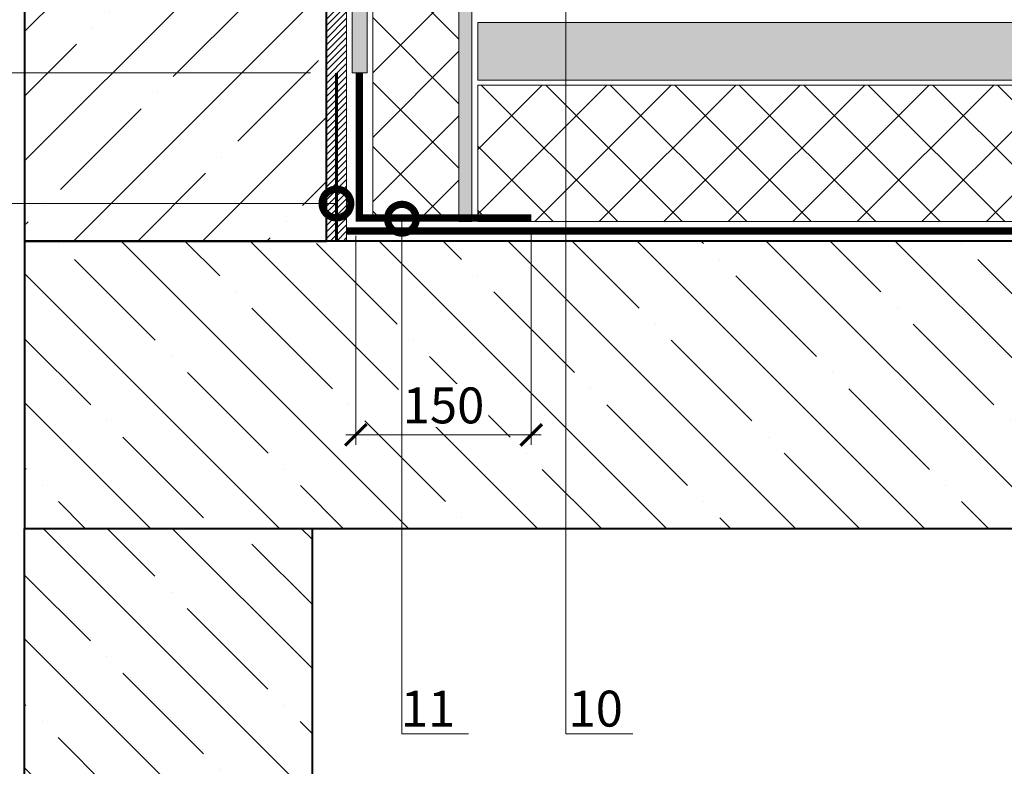
# Model space of a CAD drawing. Units: millimetres. Extents: x -40574 to 121699, y -27137 to 2974.
# Drawn here: x 81940 to 82626, y -18010 to -17491 of the extents above; entities that cross this region are included whole.
import ezdxf
from ezdxf import colors
from ezdxf.entities.mleader import LeaderData, LeaderLine
from ezdxf.math import Vec2, Vec3

# ---------------------------------------------------------------- set-up
doc = ezdxf.new("R2010")
doc.units = ezdxf.units.MM
doc.linetypes.add('Штриховая', pattern=[6, 2, -2, 2])
doc.linetypes.add('штриховая 50', pattern=[1, 0.5, -0.5])
doc.layers.get('0').update_dxf_attribs({"lineweight": 30})
doc.layers.get('DEFPOINTS').update_dxf_attribs({"color": 251, "lineweight": 0})
doc.layers.add('TN-АННОТАЦИИ @ 10', color=7, linetype='Continuous', lineweight=20, true_color=0x000000)
for name, color, linetype, lineweight in [('TN-БЕТОН', 251, 'Continuous', 40), ('TN-ГЕРМЕТИК', 20, 'Continuous', 30), ('TN-ГРУНТОВКА', 6, 'Continuous', 15), ('TN-КЕРАМЗИТОВАЯ РАЗУКЛОНКА', 26, 'Continuous', 15), ('TN-ПАРОИЗОЛЯЦИЯ', 94, 'Continuous', 15), ('TN-РАЗМЕРЫ', 184, 'Continuous', 15), ('TN-РАЗМЕРЫ @ 10', 184, 'Continuous', 15), ('TN-СИСТЕМА', 243, 'Continuous', 15), ('TN-СТЯЖКА', 252, 'Continuous', 15), ('TN-УТЕПЛИТЕЛЬ XPS', 252, 'Continuous', 15)]:
    doc.layers.add(name, color=color, linetype=linetype, lineweight=lineweight)
doc.styles.add('TN-Текст', font='isocpeur.ttf')
doc.styles.add('TN-Текст-Аннотативный', font='isocpeur.ttf')
doc.dimstyles.new('ПТС-Размеры-Аннотативный$0', dxfattribs={"dimtxt": 2.5, "dimasz": 1.5, "dimexe": 0.7, "dimexo": 1, "dimgap": 0.8, "dimtad": 1, "dimdec": 0, "dimzin": 0, "dimdsep": 46, "dimtxsty": 'TN-Текст-Аннотативный', "dimblk": 'ARCHTICK', "dimcen": 2, "dimdle": 0.7, "dimadec": 0, "dimazin": 0, "dimtfac": 1, "dimtdec": 0, "dimtmove": 1, "dimatfit": 3, "dimfxl": 0.7, "dimtfill": 1, "dimtfillclr": 7, "dimtolj": 1, "dimtzin": 0, "dimlwd": -1, "dimlwe": -1, "dimarcsym": 0})

# ---------------------------------------------------------------- blocks, each defined once
blk = doc.blocks.new('*U443')
at = {"lineweight": 9, "transparency": 33554687}
h = blk.add_hatch(dxfattribs=at)
h.set_pattern_fill('GRAVEL', scale=2)
h.set_pattern_definition([(228.0128, (271.6294, -69.2), (-406.4, -457.2), [6.8344, -676.6097]), (184.96974, (267.0574, -74.28), (609.6, 50.800003), [11.7281, -1161.081]), (132.51045, (255.3734, -75.296), (508, -558.8), [8.2696, -818.6945]), (267.2737, (235.5614, -87.996), (50.8, 1016), [10.6801, -1057.3287]), (292.83365, (235.0534, -98.664), (-254, 609.6), [10.4727, -1036.7962]), (357.2737, (239.1174, -108.316), (-1016, 50.8), [10.6801, -1057.3287]), (37.69424, (249.7854, -108.824), (-660.4, -508), [14.1239, -1398.2623]), (72.25533, (260.9614, -100.188), (355.6, 1117.6), [13.3344, -1320.1051]), (121.42957, (265.0254, -87.488), (-406.4, 660.4), [10.7163, -1060.9109]), (175.2364, (259.4374, -78.344), (558.8, -50.8), [12.2343, -599.4787]), (222.39744, (247.2454, -77.3281), (-609.6, -558.8), [15.8216, -1566.3355]), (138.8141, (285.8534, -88.504), (-355.6, 304.8), [5.4, -534.6113]), (171.46923, (281.7894, -84.948), (660.4, -101.6), [10.2736, -1017.0928]), (225, (271.63, -83.424), (-7e-15, -50.8), [7.184, -64.658]), (203.1986, (268.0734, -77.328), (254, 101.6), [3.8688, -383.0124]), (291.8014, (264.517, -78.852), (-50.8, 152.4), [5.4713, -268.095]), (30.9638, (266.549, -83.932), (152.4, 101.6), [8.8864, -287.326]), (161.565, (274.17, -79.36), (101.6, -50.8), [6.4257, -154.218]), (16.38954, (235.0534, -78.852), (508, 152.4), [9.0018, -891.1765]), (70.3462, (243.6894, -76.312), (-203.2, -558.8), [7.552, -747.6443]), (293.1986, (274.1694, -69.2), (-101.6, 254), [7.7376, -379.1437]), (343.61046, (277.2174, -76.312), (-508, 152.4), [9.0018, -891.1765]), (339.444, (235.0534, -110.348), (-254, 101.6), [8.6807, -425.3547]), (294.77514, (243.1814, -113.396), (-254, 558.8), [7.2734, -720.0719]), (66.8014, (274.6774, -120), (101.6, 254), [7.7376, -379.1437]), (17.354, (277.7254, -112.888), (-660.4, -203.2), [8.5157, -843.0475]), (69.444, (249.7854, -120), (-101.6, -254), [4.3404, -429.695]), (101.31, (271.629, -120), (-50.8, 203.2), [2.5903, -256.44]), (165.9638, (271.121, -117.46), (152.4, -50.8), [10.4727, -198.981]), (186.009, (260.9614, -114.92), (508, 50.8), [9.7053, -960.8273]), (303.69, (266.55, -88.504), (-50.8, 101.6), [7.3265, -175.8355]), (353.15723, (270.6134, -94.6), (863.6, -101.6), [12.7911, -1266.3202]), (60.9454, (283.3134, -96.124), (-203.2, -355.6), [5.2302, -517.7878]), (90, (285.853, -91.55), (-50.8, 50.8), [3.048, -47.752]), (120.2564, (259.9454, -113.396), (203.2, -355.6), [7.0573, -698.6788]), (48.0128, (256.3894, -107.3), (406.4, 457.2), [13.6689, -669.7752]), (0, (265.533, -97.14), (50.8, 50.8), [13.208, -37.592]), (325.30485, (278.7414, -97.14), (508, -355.6), [8.0322, -795.1863]), (254.0546, (285.3454, -101.712), (-50.8, -203.2), [7.3966, -362.433]), (207.64598, (283.3134, -108.824), (-965.2, -508), [12.0429, -1192.2493]), (175.42608, (272.6454, -114.412), (-660.4, 50.8), [12.7406, -1261.3169])])
h.paths.add_polyline_path([(799.67, 40), (0, 40), (0, 0), (799.67, 0)])
at = {"lineweight": 20}
blk.add_lwpolyline([(799.67, 40), (0, 40), (0, 0), (799.67, 0)], close=True, dxfattribs=at)
blk = doc.blocks.new('*U103')
at = {"lineweight": 9, "transparency": 33554559}
h = blk.add_hatch(dxfattribs=at)
h.set_pattern_fill('ANSI37', color=256, scale=10)
h.set_pattern_definition([(45, (-111.024, -1), (-22.4506, 22.4506), []), (135, (-111.024, -1), (-22.4506, -22.4506), [])])
h.paths.add_polyline_path([(888.98, 99), (0, 99), (0, 4), (888.98, 4)])
at = {"lineweight": 20}
blk.add_lwpolyline([(888.98, 99), (0, 99), (0, 4), (888.98, 4)], close=True, dxfattribs=at)
blk = doc.blocks.new('*U104')
at = {"layer": 'TN-БЕТОН', "lineweight": 13}
h = blk.add_hatch(dxfattribs=at)
h.set_pattern_fill('ANSI35', color=256, scale=10)
h.set_pattern_definition([(45, (3e-14, 426.64), (-44.9013, 44.9013), []), (45, (44.9, 426.64), (-44.901, 44.901), [79.375, -15.875, 0, -15.875])])
h.paths.add_polyline_path([(0, 0), (200, 0), (200, 1126.64), (0, 1126.64)])
at = {"layer": 'TN-БЕТОН'}
blk.add_lwpolyline([(0, 0), (200, 0), (200, 1126.64), (0, 1126.64)], close=True, dxfattribs=at)
blk = doc.blocks.new('*U105')
at = {"layer": 'TN-БЕТОН', "lineweight": 13}
h = blk.add_hatch(dxfattribs=at)
h.set_pattern_fill('ANSI35', color=256, scale=10)
h.set_pattern_definition([(45, (-3e-14, -352.11), (-44.9013, 44.9013), []), (45, (44.9, -352.11), (-44.901, 44.901), [79.375, -15.875, 0, -15.875])])
h.paths.add_polyline_path([(0, 0), (200, 0), (200, 347.89), (0, 347.89)])
at = {"layer": 'TN-БЕТОН'}
blk.add_lwpolyline([(0, 0), (200, 0), (200, 347.89), (0, 347.89)], close=True, dxfattribs=at)
blk = doc.blocks.new('*U106')
at = {"layer": 'TN-БЕТОН', "lineweight": 13}
h = blk.add_hatch(dxfattribs=at)
h.set_pattern_fill('ANSI35', color=256, scale=10)
h.set_pattern_definition([(45, (-10, 48.66), (-44.9013, 44.9013), []), (45, (34.9, 48.66), (-44.9013, 44.9013), [79.375, -15.875, 0, -15.875])])
h.paths.add_polyline_path([(-10, 0), (200, 0), (200, 748.66), (-10, 748.66)])
at = {"layer": 'TN-БЕТОН'}
blk.add_lwpolyline([(-10, 0), (200, 0), (200, 748.66), (-10, 748.66)], close=True, dxfattribs=at)
blk = doc.blocks.new('_ARCHTICK')
at = {"color": 0, "linetype": 'ByBlock', "ltscale": 10, "const_width": 0.15}
blk.add_lwpolyline([(-0.5, -0.5), (0.5, 0.5)], dxfattribs=at)
blk = doc.blocks.new('*D317')
at = {"layer": 'DEFPOINTS', "color": 0, "transparency": 16777216}
for p in [(82174.18, -17631.13), (82296.26, -17628.63), (82296.26, -17779.54)]:
    blk.add_point(p, dxfattribs=at)
at = {"layer": 'TN-РАЗМЕРЫ', "color": 0, "transparency": 16777216}
for p, q in [((82296.26, -17638.63), (82296.26, -17786.54)), ((82174.18, -17641.13), (82174.18, -17786.54)), ((82167.18, -17779.54), (82303.26, -17779.54))]:
    blk.add_line(p, q, dxfattribs=at)
at = {"layer": 'TN-РАЗМЕРЫ', "color": 0, "transparency": 16777216, "xscale": 15, "yscale": 15, "zscale": 15, "rotation": 180}
blk.add_blockref('_ARCHTICK', (82174.18, -17779.54), dxfattribs=at)
at = {"layer": 'TN-РАЗМЕРЫ', "color": 0, "transparency": 16777216, "xscale": 15, "yscale": 15, "zscale": 15}
blk.add_blockref('_ARCHTICK', (82296.26, -17779.54), dxfattribs=at)
at = {"layer": 'TN-РАЗМЕРЫ', "color": 0, "transparency": 16777216, "insert": (82235.22, -17759.04), "char_height": 25, "attachment_point": 5, "style": 'TN-Текст-Аннотативный', "bg_fill": 3, "box_fill_scale": 1.1, "bg_fill_color": 256, "bg_fill_true_color": 13158600, "bg_fill_transparency": 0}
blk.add_mtext('\\A1;150', dxfattribs=at)
blk = doc.blocks.new('*D336')
at = {"layer": 'DEFPOINTS', "color": 0, "transparency": 16777216}
for p in [(81679.19, -17527.63), (82152.68, -17527.63), (81943.68, -17644.63)]:
    blk.add_point(p, dxfattribs=at)
at = {"layer": 'TN-РАЗМЕРЫ', "color": 0, "transparency": 16777216}
for p, q in [((81679.19, -17651.63), (81679.19, -17520.63)), ((82142.68, -17527.63), (81672.19, -17527.63)), ((81933.68, -17644.63), (81672.19, -17644.63))]:
    blk.add_line(p, q, dxfattribs=at)
at = {"layer": 'TN-РАЗМЕРЫ', "color": 0, "transparency": 16777216, "xscale": 15, "yscale": 15, "zscale": 15}
for p, rotation in [((81679.19, -17527.63), 90), ((81679.19, -17644.63), 270)]:
    blk.add_blockref('_ARCHTICK', p, dxfattribs=dict(at, rotation=rotation))
at = {"layer": 'TN-РАЗМЕРЫ', "color": 0, "transparency": 16777216, "insert": (81658.69, -17586.13), "char_height": 25, "attachment_point": 5, "rotation": 90, "style": 'TN-Текст-Аннотативный', "bg_fill": 3, "box_fill_scale": 1.1, "bg_fill_color": 256, "bg_fill_true_color": 13158600, "bg_fill_transparency": 0}
blk.add_mtext('\\A1;L{\\H0.7x;\\S*^ ;}', dxfattribs=at)
blk = doc.blocks.new('_DotSmall')
at = {"color": 0, "linetype": 'ByBlock', "const_width": 0.5}
blk.add_lwpolyline([(-0.0625, 0, 1), (0.0625, 0, 1)], format="xyb", close=True, dxfattribs=at)
blk = doc.blocks.new('*U108')
at = {"lineweight": 9, "transparency": 33554559}
h = blk.add_hatch(dxfattribs=at)
h.set_pattern_fill('ANSI37', color=256, scale=10)
h.set_pattern_definition([(45, (-266.34, -36), (-22.4506, 22.4506), []), (135, (-266.34, -36), (-22.4506, -22.4506), [])])
h.paths.add_polyline_path([(733.66, 64), (0, 64), (0, 4), (733.66, 4)])
at = {"lineweight": 20}
blk.add_lwpolyline([(733.66, 64), (0, 64), (0, 4), (733.66, 4)], close=True, dxfattribs=at)

msp = doc.modelspace()

# ---------------------------------------------------------------- hatches: boundary and pattern name
at = {"layer": 'TN-ГЕРМЕТИК', "lineweight": 18}
h = msp.add_hatch(dxfattribs=at)
h.set_pattern_fill('HONEY', color=256, scale=2)
h.set_pattern_definition([(0, (25568.5814, -12685.251), (9.525, 5.4992613), [6.35, -12.7]), (120, (25568.5814, -12685.251), (-9.525, 5.4992613), [6.35, -12.7]), (60, (25568.5814, -12685.251), (2e-08, 10.9985226), [-12.7, 6.35])])
h.paths.add_polyline_path([(82171.68, -16896.47), (82181.99, -16896.47), (82181.99, -17527.63), (82171.68, -17527.63)])
at = {"layer": 'TN-СТЯЖКА'}
h = msp.add_hatch(dxfattribs=at)
h.set_pattern_fill('ANSI36', color=256)
h.set_pattern_definition([(45, (46544.1253, -13201.0385), (1.68379802, 6.17392608), [7.9375, -1.5875, 0, -1.5875])])
h.paths.add_polyline_path([(82254.99, -17631.13), (82245.99, -17631.13), (82245.99, -16891.97), (82254.99, -16891.97)])
h = msp.add_hatch(dxfattribs=at)
h.set_pattern_fill('ANSI31', color=256)
h.set_pattern_definition([(45, (32563.5706, -307.5804), (-2.24506403, 2.24506403), [])])
h.paths.add_polyline_path([(82153.68, -17644.63), (82167.68, -17644.63), (82167.68, -16896.47), (82153.68, -16896.47)])

# ---------------------------------------------------------------- linework, layer by layer
at = {"layer": 'TN-ГЕРМЕТИК', "lineweight": 18}
msp.add_lwpolyline([(82171.68, -16896.47), (82181.99, -16896.47), (82181.99, -17527.63), (82171.68, -17527.63)], close=True, dxfattribs=at)
at = {"layer": 'TN-ГРУНТОВКА', "linetype": 'Штриховая', "ltscale": 0.5, "const_width": 2}
msp.add_lwpolyline([(82160.68, -17527.63), (82160.68, -17644.63)], dxfattribs=at)
at = {"layer": 'TN-ПАРОИЗОЛЯЦИЯ', "linetype": 'штриховая 50', "ltscale": 10, "const_width": 5}
for points in [[(82296.26, -17628.63), (82176.68, -17628.63), (82176.68, -17527.63)], [(82167.68, -17637.63), (83052.16, -17637.63)]]:
    msp.add_lwpolyline(points, dxfattribs=at)
at = {"layer": 'TN-СТЯЖКА'}
for points in [[(82254.99, -17631.13), (82245.99, -17631.13), (82245.99, -16891.97), (82254.99, -16891.97)], [(82153.68, -17644.63), (82167.68, -17644.63), (82167.68, -16896.47), (82153.68, -16896.47)]]:
    msp.add_lwpolyline(points, close=True, dxfattribs=at)

# ---------------------------------------------------------------- block references
msp.add_blockref('*U106', (81953.68, -17644.63))
at = {"rotation": 270}
msp.add_blockref('*U104', (81943.68, -17644.63), dxfattribs=at)
at = {"xscale": -1, "rotation": 180}
msp.add_blockref('*U105', (81943.68, -17844.63), dxfattribs=at)
at = {"layer": 'TN-КЕРАМЗИТОВАЯ РАЗУКЛОНКА'}
msp.add_blockref('*U443', (82258.99, -17532.63), dxfattribs=at)
at = {"layer": 'TN-СИСТЕМА', "ltscale": 100}
msp.add_blockref('*U103', (82258.99, -17635.13), dxfattribs=at)
at = {"layer": 'TN-УТЕПЛИТЕЛЬ XPS', "ltscale": 100, "rotation": 90.00000000001918}
msp.add_blockref('*U108', (82249.99, -17630.63), dxfattribs=at)

# ---------------------------------------------------------------- next in the draw order: dimensions: what is measured, and where the dimension line sits
at = {"layer": 'TN-РАЗМЕРЫ @ 10'}
dim = msp.add_linear_dim(base=(81679.19, -17527.63), p1=(81943.68, -17644.63), p2=(82152.68, -17527.63), angle=90, text='L{\\H0.7x;\\S*^ ;}', dimstyle='ПТС-Размеры-Аннотативный$0', override={"dimscale": 10, "dimtix": 0, "dimtofl": 1, "dimtmove": 1, "dimatfit": 1}, dxfattribs=at)
dim.commit()
dim.dimension.update_dxf_attribs({"geometry": '*D336', "text_midpoint": (81658.69, -17586.13)})
dim = msp.add_linear_dim(base=(82296.26, -17779.54), p1=(82174.18, -17631.13), p2=(82296.26, -17628.63), text='150', dimstyle='ПТС-Размеры-Аннотативный$0', override={"dimscale": 10, "dimtix": 0, "dimtofl": 1, "dimtmove": 1, "dimatfit": 1}, dxfattribs=at)
dim.commit()
dim.dimension.update_dxf_attribs({"geometry": '*D317', "text_midpoint": (82235.22, -17759.04)})

# ---------------------------------------------------------------- next in the draw order: leaders
at = {"layer": 'TN-АННОТАЦИИ @ 10'}
ml = msp.add_multileader_mtext('Standard', dxfattribs=at)
ml.set_content(' XPS ТЕХНОНИКОЛЬ CARBON SOLID 500', color=256, style='TN-Текст')
ml.set_leader_properties(color=256, linetype='ByLayer', lineweight=-1)
ml.set_arrow_properties(name='DOTSMALL')
ml.build(insert=Vec2(0, 0))
ml.multileader.update_dxf_attribs({"text_left_attachment_type": 6, "text_right_attachment_type": 6, "dogleg_length": 100, "arrow_head_size": 50, "scale": 10})
ctx = ml.context
ctx.base_point, ctx.scale, ctx.char_height, ctx.arrow_head_size, ctx.landing_gap_size, ctx.plane_origin = Vec3(82802.33, -17070.06), 10, 25, 50, 0, Vec3(80691.63, -18325.71)
ctx.left_attachment, ctx.right_attachment = 6, 6
notes = []
notes.append((ctx, [(1, (1, 1, 0), (82794.15, -17070.06), (1, 0), 8.18, [(1, [(82794.15, -17579.4)], 0, [])])]))
ctx.mtext.insert, ctx.mtext.line_spacing_style, ctx.mtext.flow_direction = Vec3(82802.33, -17040.06), 2, 5
ml = msp.add_multileader_mtext('Standard', dxfattribs=at)
ml.set_content('10', color=256, style='TN-Текст')
ml.set_leader_properties(color=256, linetype='ByLayer', lineweight=-1)
ml.set_arrow_properties(name='DOTSMALL')
ml.build(insert=Vec2(0, 0))
ml.multileader.update_dxf_attribs({"text_left_attachment_type": 6, "text_right_attachment_type": 6, "dogleg_length": 100, "arrow_head_size": 40, "scale": 10})
ctx = ml.context
ctx.base_point, ctx.scale, ctx.char_height, ctx.arrow_head_size, ctx.landing_gap_size, ctx.plane_origin = Vec3(82328.64, -17987.53), 10, 25, 40, 0, Vec3(80833.11, -17604.19)
ctx.left_attachment, ctx.right_attachment, ctx.text_align_type = 6, 6, 1
notes.append((ctx, [(1, (1, 1, 0), (82320.46, -17987.53), (1, 0), 8.18, [(1, [(82320.46, -17432.13)], 0, [])])]))
ctx.mtext.insert, ctx.mtext.alignment, ctx.mtext.line_spacing_style, ctx.mtext.flow_direction = Vec3(82341.14, -17957.53), 2, 2, 5
ml = msp.add_multileader_mtext('Standard', dxfattribs=at)
ml.set_content('13', color=256, style='TN-Текст')
ml.set_leader_properties(color=256, linetype='ByLayer', lineweight=-1)
ml.set_arrow_properties(name='DOTSMALL')
ml.build(insert=Vec2(0, 0))
ml.multileader.update_dxf_attribs({"text_left_attachment_type": 6, "text_right_attachment_type": 6, "dogleg_length": 100, "arrow_head_size": 40, "scale": 10})
ctx = ml.context
ctx.base_point, ctx.scale, ctx.char_height, ctx.arrow_head_size, ctx.landing_gap_size, ctx.plane_origin = Vec3(81780.31, -17618.52), 10, 25, 40, 0, Vec3(83894.39, -18534.25)
ctx.left_attachment, ctx.right_attachment, ctx.text_align_type = 6, 6, 1
notes.append((ctx, [(1, (1, 1, 0), (81813.49, -17618.52), (-1, 0), 8.18, [(1, [(82160.68, -17618.52)], 0, [])])]))
ctx.mtext.insert, ctx.mtext.alignment, ctx.mtext.line_spacing_style, ctx.mtext.flow_direction = Vec3(81792.81, -17588.52), 2, 2, 5
ml = msp.add_multileader_mtext('Standard', dxfattribs=at)
ml.set_content('11', color=256, style='TN-Текст')
ml.set_leader_properties(color=256, linetype='ByLayer', lineweight=-1)
ml.set_arrow_properties(name='DOTSMALL')
ml.build(insert=Vec2(0, 0))
ml.multileader.update_dxf_attribs({"text_left_attachment_type": 6, "text_right_attachment_type": 6, "dogleg_length": 100, "arrow_head_size": 40, "scale": 10})
ctx = ml.context
ctx.base_point, ctx.scale, ctx.char_height, ctx.arrow_head_size, ctx.landing_gap_size, ctx.plane_origin = Vec3(82214.43, -17987.53), 10, 25, 40, 0, Vec3(80718.9, -17604.19)
ctx.left_attachment, ctx.right_attachment, ctx.text_align_type = 6, 6, 1
notes.append((ctx, [(1, (1, 1, 0), (82206.25, -17987.53), (1, 0), 8.18, [(1, [(82206.25, -17629.13)], 0, [])])]))
ctx.mtext.insert, ctx.mtext.alignment, ctx.mtext.line_spacing_style, ctx.mtext.flow_direction = Vec3(82224.43, -17957.53), 2, 2, 5
for ctx, leaders in notes:
    for number, flags, end, landing, length, lines in leaders:
        leader = LeaderData()
        leader.index, (leader.has_last_leader_line, leader.has_dogleg_vector, leader.attachment_direction) = number, flags
        leader.last_leader_point, leader.dogleg_vector, leader.dogleg_length = Vec3(end), Vec3(landing), length
        for number, points, colour, breaks in lines:
            line = LeaderLine()
            line.index, line.vertices, line.color, line.breaks = number, Vec3.list(points), colors.encode_raw_color(colour), breaks
            leader.lines.append(line)
        ctx.leaders.append(leader)

doc.saveas('drawing.dxf')
